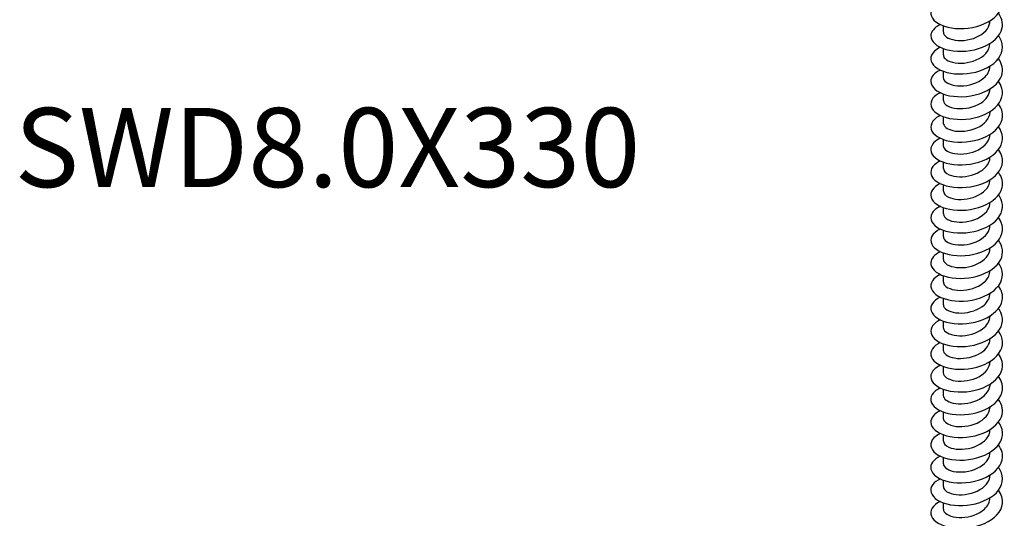
# Model space of a CAD drawing. Units: millimetres. Extents: x -34 to 77, y -663 to 0.
# Drawn here: x -34 to 75, y -503 to -447 of the extents above; entities that cross this region are included whole.
import ezdxf

# ---------------------------------------------------------------- set-up
doc = ezdxf.new("R2010")
doc.units = ezdxf.units.MM
doc.styles.get("Standard").update_dxf_attribs({"font": 'arial_1.ttf'})

# ---------------------------------------------------------------- blocks, each defined once
blk = doc.blocks.new('SWD80X330-ISO')
at = {"layer": ''}
for p, q in [((2.6, 81.49), (2.6, 81.48)), ((-2.6, 80.92), (-2.6, 80.21)), ((-2.6, 78.39), (-2.6, 77.68)), ((2.6, 78.96), (2.6, 78.95)), ((-2.6, 75.86), (-2.6, 75.15)), ((2.6, 76.43), (2.6, 76.42)), ((2.6, 73.9), (2.6, 73.88)), ((-2.6, 73.33), (-2.6, 72.62)), ((2.6, 71.37), (2.6, 71.35)), ((-2.6, 70.8), (-2.6, 70.09)), ((-2.6, 68.26), (-2.6, 67.56)), ((2.6, 68.83), (2.6, 68.82)), ((2.6, 66.3), (2.6, 66.29)), ((-2.6, 65.73), (-2.6, 65.03)), ((2.6, 63.77), (2.6, 63.76)), ((-2.6, 63.2), (-2.6, 62.49)), ((-2.6, 60.67), (-2.6, 59.96)), ((2.6, 61.24), (2.6, 61.23)), ((-2.6, 58.14), (-2.6, 57.43)), ((2.6, 58.71), (2.6, 58.7)), ((2.6, 56.18), (2.6, 56.17)), ((-2.6, 55.61), (-2.6, 54.9)), ((-2.6, 53.08), (-2.6, 52.37)), ((2.6, 53.65), (2.6, 53.64)), ((-2.6, 50.55), (-2.6, 49.84)), ((2.6, 51.12), (2.6, 51.1)), ((2.6, 48.59), (2.6, 48.57)), ((-2.6, 48.02), (-2.6, 47.31)), ((-2.6, 45.48), (-2.6, 44.78)), ((2.6, 46.05), (2.6, 46.04)), ((-2.6, 42.95), (-2.6, 42.25)), ((2.6, 43.52), (2.6, 43.51)), ((2.6, 40.99), (2.6, 40.98)), ((-2.6, 40.42), (-2.6, 39.71)), ((2.6, 38.46), (2.6, 38.45)), ((-2.6, 37.89), (-2.6, 37.18)), ((-2.6, 35.36), (-2.6, 34.65)), ((2.6, 35.93), (2.6, 35.92)), ((2.6, 33.4), (2.6, 33.39)), ((-2.6, 32.83), (-2.6, 32.12)), ((2.6, 30.87), (2.6, 30.86)), ((-2.6, 30.3), (-2.6, 29.59)), ((-2.6, 27.77), (-2.6, 27.06)), ((2.6, 28.34), (2.6, 28.32))]:
    blk.add_line(p, q, dxfattribs=at)
for points, knots in [([(-2.94, 83.59), (-3.13, 83.5), (-3.29, 83.4), (-3.43, 83.29), (-4.09, 82.79), (-4.17, 82.1), (-3.65, 81.56), (-3.13, 81.01), (-2.02, 80.63), (-0.77, 80.62), (0.48, 80.6), (1.84, 80.96), (2.77, 81.6), (3.69, 82.24), (4.15, 83.14), (3.96, 84), (3.89, 84.3), (3.75, 84.59), (3.54, 84.86)], [138.270491, 138.270491, 138.270491, 138.270491, 138.477024, 138.477024, 138.477024, 139.434963, 139.434963, 139.434963, 140.392591, 140.392591, 140.392591, 141.349909, 141.349909, 141.349909, 142.306921, 142.306921, 142.306921, 142.639423, 142.639423, 142.639423, 142.639423]), ([(-2.94, 81.06), (-3.6, 80.74), (-3.99, 80.28), (-4, 79.81), (-4.01, 79.2), (-3.37, 78.6), (-2.33, 78.3), (-1.29, 78), (0.12, 78.01), (1.33, 78.39), (2.54, 78.76), (3.51, 79.49), (3.85, 80.33), (4.12, 80.99), (4, 81.71), (3.54, 82.33)], [131.987306, 131.987306, 131.987306, 131.987306, 132.722662, 132.722662, 132.722662, 133.682538, 133.682538, 133.682538, 134.642084, 134.642084, 134.642084, 135.601303, 135.601303, 135.601303, 136.356238, 136.356238, 136.356238, 136.356238]), ([(-2.59, 80.21), (-2.59, 80.02), (-2.48, 79.83), (-2.25, 79.67), (-1.78, 79.35), (-0.86, 79.2), (0.06, 79.35), (0.99, 79.51), (1.88, 79.98), (2.31, 80.6), (2.5, 80.87), (2.59, 81.17), (2.59, 81.48)], [132.73229, 132.73229, 132.73229, 132.73229, 133.258954, 133.258954, 133.258954, 134.327771, 134.327771, 134.327771, 135.39618, 135.39618, 135.39618, 135.873882, 135.873882, 135.873882, 135.873882]), ([(-2.94, 78.53), (-3.2, 78.4), (-3.42, 78.26), (-3.59, 78.1), (-4.16, 77.56), (-4.12, 76.87), (-3.5, 76.35), (-2.87, 75.83), (-1.68, 75.51), (-0.41, 75.56), (0.87, 75.61), (2.19, 76.05), (3.03, 76.74), (3.87, 77.43), (4.19, 78.36), (3.88, 79.2), (3.8, 79.41), (3.69, 79.61), (3.54, 79.79)], [125.70412, 125.70412, 125.70412, 125.70412, 125.994001, 125.994001, 125.994001, 126.956281, 126.956281, 126.956281, 127.918208, 127.918208, 127.918208, 128.879785, 128.879785, 128.879785, 129.841016, 129.841016, 129.841016, 130.073053, 130.073053, 130.073053, 130.073053]), ([(-2.59, 77.68), (-2.59, 77.54), (-2.53, 77.4), (-2.41, 77.27), (-2.06, 76.92), (-1.21, 76.69), (-0.29, 76.78), (0.63, 76.86), (1.6, 77.26), (2.13, 77.84), (2.43, 78.17), (2.59, 78.56), (2.59, 78.95)], [126.449104, 126.449104, 126.449104, 126.449104, 126.837246, 126.837246, 126.837246, 127.908601, 127.908601, 127.908601, 128.979522, 128.979522, 128.979522, 129.590697, 129.590697, 129.590697, 129.590697]), ([(-2.94, 76), (-3.6, 75.68), (-4, 75.21), (-4, 74.74), (-4, 74.14), (-3.37, 73.54), (-2.35, 73.24), (-1.28, 72.93), (0.19, 72.95), (1.43, 73.36), (2.65, 73.76), (3.61, 74.53), (3.9, 75.4), (4.11, 76.03), (3.97, 76.69), (3.54, 77.26)], [119.420935, 119.420935, 119.420935, 119.420935, 120.163396, 120.163396, 120.163396, 121.10966, 121.10966, 121.10966, 122.101651, 122.101651, 122.101651, 123.085892, 123.085892, 123.085892, 123.789867, 123.789867, 123.789867, 123.789867]), ([(-2.6, 75.15), (-2.6, 75.06), (-2.58, 74.98), (-2.53, 74.9), (-2.31, 74.52), (-1.57, 74.22), (-0.68, 74.23), (0.22, 74.23), (1.24, 74.54), (1.88, 75.08), (2.34, 75.45), (2.59, 75.93), (2.59, 76.42)], [120.165919, 120.165919, 120.165919, 120.165919, 120.399755, 120.399755, 120.399755, 121.473807, 121.473807, 121.473807, 122.547398, 122.547398, 122.547398, 123.307512, 123.307512, 123.307512, 123.307512]), ([(-2.93, 73.47), (-3.3, 73.29), (-3.58, 73.08), (-3.76, 72.85), (-4.19, 72.29), (-4.01, 71.61), (-3.3, 71.14), (-2.58, 70.67), (-1.35, 70.41), (-0.09, 70.52), (1.17, 70.63), (2.43, 71.11), (3.19, 71.82), (3.95, 72.52), (4.19, 73.45), (3.82, 74.27), (3.75, 74.43), (3.66, 74.58), (3.54, 74.73)], [113.13775, 113.13775, 113.13775, 113.13775, 113.537039, 113.537039, 113.537039, 114.483935, 114.483935, 114.483935, 115.430739, 115.430739, 115.430739, 116.377451, 116.377451, 116.377451, 117.324073, 117.324073, 117.324073, 117.506682, 117.506682, 117.506682, 117.506682]), ([(-2.6, 72.62), (-2.6, 72.6), (-2.6, 72.57), (-2.59, 72.55), (-2.54, 72.16), (-1.93, 71.8), (-1.09, 71.71), (-0.24, 71.63), (0.82, 71.84), (1.56, 72.31), (2.2, 72.72), (2.59, 73.3), (2.6, 73.89)], [113.882734, 113.882734, 113.882734, 113.882734, 113.945513, 113.945513, 113.945513, 115.022425, 115.022425, 115.022425, 116.098849, 116.098849, 116.098849, 117.024326, 117.024326, 117.024326, 117.024326]), ([(-2.94, 70.94), (-2.99, 70.92), (-3.03, 70.89), (-3.08, 70.87), (-3.88, 70.43), (-4.19, 69.77), (-3.87, 69.19), (-3.55, 68.61), (-2.62, 68.14), (-1.44, 68), (-0.27, 67.87), (1.13, 68.08), (2.19, 68.6), (3.24, 69.13), (3.94, 69.96), (4, 70.81), (4.03, 71.29), (3.86, 71.77), (3.54, 72.2)], [106.854564, 106.854564, 106.854564, 106.854564, 106.906118, 106.906118, 106.906118, 107.853681, 107.853681, 107.853681, 108.801146, 108.801146, 108.801146, 109.748515, 109.748515, 109.748515, 110.695788, 110.695788, 110.695788, 111.223497, 111.223497, 111.223497, 111.223497]), ([(-2.6, 70.09), (-2.59, 69.75), (-2.19, 69.41), (-1.53, 69.25), (-0.77, 69.08), (0.31, 69.17), (1.15, 69.56), (1.99, 69.95), (2.57, 70.61), (2.6, 71.3), (2.6, 71.32), (2.6, 71.33), (2.6, 71.35)], [107.599548, 107.599548, 107.599548, 107.599548, 108.539934, 108.539934, 108.539934, 109.630126, 109.630126, 109.630126, 110.7118, 110.7118, 110.7118, 110.741141, 110.741141, 110.741141, 110.741141]), ([(-2.94, 68.4), (-3.51, 68.12), (-3.89, 67.74), (-3.98, 67.33), (-4.11, 66.73), (-3.59, 66.11), (-2.65, 65.75), (-1.7, 65.4), (-0.34, 65.32), (0.89, 65.61), (2.13, 65.9), (3.2, 66.55), (3.69, 67.35), (4.14, 68.09), (4.08, 68.95), (3.54, 69.67)], [100.571379, 100.571379, 100.571379, 100.571379, 101.216084, 101.216084, 101.216084, 102.164245, 102.164245, 102.164245, 103.112304, 103.112304, 103.112304, 104.060263, 104.060263, 104.060263, 104.940311, 104.940311, 104.940311, 104.940311]), ([(-2.6, 67.56), (-2.59, 67.27), (-2.32, 66.99), (-1.85, 66.82), (-1.21, 66.58), (-0.2, 66.57), (0.68, 66.85), (1.56, 67.13), (2.29, 67.7), (2.52, 68.35), (2.57, 68.5), (2.6, 68.66), (2.6, 68.82)], [101.316363, 101.316363, 101.316363, 101.316363, 102.096258, 102.096258, 102.096258, 103.152128, 103.152128, 103.152128, 104.207873, 104.207873, 104.207873, 104.457956, 104.457956, 104.457956, 104.457956]), ([(-2.94, 65.87), (-3.2, 65.75), (-3.42, 65.6), (-3.59, 65.44), (-4.15, 64.92), (-4.12, 64.23), (-3.53, 63.72), (-2.93, 63.2), (-1.77, 62.87), (-0.52, 62.9), (0.73, 62.93), (2.06, 63.33), (2.92, 63.99), (3.78, 64.65), (4.17, 65.56), (3.92, 66.4), (3.85, 66.66), (3.72, 66.91), (3.54, 67.14)], [94.288194, 94.288194, 94.288194, 94.288194, 94.576063, 94.576063, 94.576063, 95.524953, 95.524953, 95.524953, 96.473736, 96.473736, 96.473736, 97.422414, 97.422414, 97.422414, 98.370987, 98.370987, 98.370987, 98.657126, 98.657126, 98.657126, 98.657126]), ([(-2.59, 65.03), (-2.59, 64.76), (-2.36, 64.5), (-1.95, 64.32), (-1.34, 64.07), (-0.35, 64.02), (0.54, 64.28), (1.44, 64.53), (2.21, 65.07), (2.48, 65.72), (2.56, 65.91), (2.6, 66.1), (2.59, 66.29)], [95.033178, 95.033178, 95.033178, 95.033178, 95.758361, 95.758361, 95.758361, 96.815001, 96.815001, 96.815001, 97.871509, 97.871509, 97.871509, 98.17477, 98.17477, 98.17477, 98.17477]), ([(-2.94, 63.34), (-3.73, 62.96), (-4.12, 62.38), (-3.97, 61.83), (-3.8, 61.23), (-3, 60.69), (-1.89, 60.48), (-0.77, 60.26), (0.64, 60.37), (1.77, 60.83), (2.91, 61.28), (3.74, 62.06), (3.95, 62.9), (4.09, 63.48), (3.93, 64.08), (3.54, 64.61)], [88.005009, 88.005009, 88.005009, 88.005009, 88.880457, 88.880457, 88.880457, 89.829998, 89.829998, 89.829998, 90.779429, 90.779429, 90.779429, 91.728751, 91.728751, 91.728751, 92.373941, 92.373941, 92.373941, 92.373941]), ([(-2.59, 62.5), (-2.59, 62.25), (-2.4, 62.01), (-2.04, 61.84), (-1.48, 61.56), (-0.51, 61.48), (0.39, 61.71), (1.3, 61.93), (2.11, 62.45), (2.43, 63.08), (2.54, 63.3), (2.6, 63.53), (2.59, 63.76)], [88.749992, 88.749992, 88.749992, 88.749992, 89.415728, 89.415728, 89.415728, 90.473171, 90.473171, 90.473171, 91.530478, 91.530478, 91.530478, 91.891585, 91.891585, 91.891585, 91.891585]), ([(-2.93, 60.81), (-3.39, 60.59), (-3.73, 60.31), (-3.89, 59.99), (-4.19, 59.41), (-3.85, 58.75), (-3.02, 58.32), (-2.19, 57.9), (-0.89, 57.72), (0.37, 57.92), (1.63, 58.11), (2.82, 58.68), (3.46, 59.44), (4.09, 60.2), (4.17, 61.14), (3.65, 61.93), (3.62, 61.98), (3.58, 62.03), (3.54, 62.08)], [81.721823, 81.721823, 81.721823, 81.721823, 82.230516, 82.230516, 82.230516, 83.18085, 83.18085, 83.18085, 84.131069, 84.131069, 84.131069, 85.081173, 85.081173, 85.081173, 86.031163, 86.031163, 86.031163, 86.090756, 86.090756, 86.090756, 86.090756]), ([(-2.59, 59.96), (-2.59, 59.74), (-2.44, 59.52), (-2.14, 59.36), (-1.63, 59.06), (-0.68, 58.95), (0.23, 59.14), (1.14, 59.33), (1.99, 59.82), (2.37, 60.44), (2.52, 60.69), (2.59, 60.96), (2.59, 61.23)], [82.466807, 82.466807, 82.466807, 82.466807, 83.068149, 83.068149, 83.068149, 84.126431, 84.126431, 84.126431, 85.184571, 85.184571, 85.184571, 85.6084, 85.6084, 85.6084, 85.6084]), ([(-2.94, 58.28), (-3.06, 58.22), (-3.18, 58.16), (-3.28, 58.09), (-4.01, 57.62), (-4.19, 56.94), (-3.77, 56.38), (-3.34, 55.82), (-2.31, 55.39), (-1.1, 55.32), (0.12, 55.24), (1.5, 55.53), (2.5, 56.12), (3.49, 56.7), (4.06, 57.57), (3.99, 58.43), (3.96, 58.81), (3.8, 59.2), (3.54, 59.55)], [75.438638, 75.438638, 75.438638, 75.438638, 75.574889, 75.574889, 75.574889, 76.52605, 76.52605, 76.52605, 77.477091, 77.477091, 77.477091, 78.428012, 78.428012, 78.428012, 79.378815, 79.378815, 79.378815, 79.80757, 79.80757, 79.80757, 79.80757]), ([(-2.59, 57.43), (-2.59, 57.24), (-2.47, 57.04), (-2.24, 56.89), (-1.78, 56.57), (-0.87, 56.42), (0.05, 56.57), (0.97, 56.73), (1.86, 57.18), (2.29, 57.79), (2.49, 58.07), (2.59, 58.39), (2.59, 58.7)], [76.183622, 76.183622, 76.183622, 76.183622, 76.715415, 76.715415, 76.715415, 77.774571, 77.774571, 77.774571, 78.833579, 78.833579, 78.833579, 79.325215, 79.325215, 79.325215, 79.325215]), ([(-2.94, 55.75), (-3.57, 55.44), (-3.96, 55), (-4, 54.55), (-4.04, 53.95), (-3.44, 53.34), (-2.43, 53.02), (-1.43, 52.7), (-0.04, 52.69), (1.17, 53.03), (2.39, 53.37), (3.39, 54.07), (3.8, 54.89), (4.13, 55.59), (4.03, 56.36), (3.54, 57.02)], [69.155453, 69.155453, 69.155453, 69.155453, 69.865356, 69.865356, 69.865356, 70.817254, 70.817254, 70.817254, 71.769027, 71.769027, 71.769027, 72.720677, 72.720677, 72.720677, 73.524385, 73.524385, 73.524385, 73.524385]), ([(-2.59, 54.9), (-2.59, 54.73), (-2.51, 54.57), (-2.33, 54.42), (-1.93, 54.09), (-1.06, 53.9), (-0.14, 54.01), (0.78, 54.13), (1.7, 54.55), (2.2, 55.14), (2.46, 55.45), (2.59, 55.81), (2.59, 56.17)], [69.900437, 69.900437, 69.900437, 69.900437, 70.357314, 70.357314, 70.357314, 71.417379, 71.417379, 71.417379, 72.47729, 72.47729, 72.47729, 73.042029, 73.042029, 73.042029, 73.042029]), ([(-2.94, 53.22), (-3.23, 53.08), (-3.48, 52.91), (-3.65, 52.72), (-4.17, 52.18), (-4.09, 51.5), (-3.44, 50.99), (-2.8, 50.49), (-1.6, 50.19), (-0.34, 50.25), (0.93, 50.32), (2.23, 50.76), (3.05, 51.44), (3.87, 52.13), (4.19, 53.05), (3.88, 53.89), (3.8, 54.1), (3.69, 54.29), (3.54, 54.48)], [62.872267, 62.872267, 62.872267, 62.872267, 63.198521, 63.198521, 63.198521, 64.151311, 64.151311, 64.151311, 65.103972, 65.103972, 65.103972, 66.056504, 66.056504, 66.056504, 67.008907, 67.008907, 67.008907, 67.2412, 67.2412, 67.2412, 67.2412]), ([(-2.59, 52.37), (-2.6, 52.23), (-2.54, 52.09), (-2.42, 51.97), (-2.08, 51.62), (-1.26, 51.39), (-0.35, 51.46), (0.57, 51.53), (1.53, 51.91), (2.08, 52.48), (2.41, 52.82), (2.59, 53.23), (2.59, 53.64)], [63.617251, 63.617251, 63.617251, 63.617251, 63.993631, 63.993631, 63.993631, 65.054641, 65.054641, 65.054641, 66.115492, 66.115492, 66.115492, 66.758844, 66.758844, 66.758844, 66.758844]), ([(-2.94, 50.69), (-3.74, 50.3), (-4.13, 49.71), (-3.96, 49.15), (-3.77, 48.55), (-2.95, 48.01), (-1.82, 47.81), (-0.69, 47.6), (0.72, 47.73), (1.85, 48.2), (2.98, 48.67), (3.79, 49.46), (3.96, 50.32), (4.07, 50.87), (3.92, 51.45), (3.54, 51.95)], [56.589082, 56.589082, 56.589082, 56.589082, 57.479015, 57.479015, 57.479015, 58.432599, 58.432599, 58.432599, 59.386048, 59.386048, 59.386048, 60.339365, 60.339365, 60.339365, 60.958014, 60.958014, 60.958014, 60.958014]), ([(-2.59, 49.84), (-2.6, 49.73), (-2.56, 49.63), (-2.49, 49.53), (-2.23, 49.16), (-1.46, 48.89), (-0.56, 48.92), (0.33, 48.95), (1.33, 49.27), (1.94, 49.81), (2.36, 50.18), (2.59, 50.64), (2.59, 51.1)], [57.334066, 57.334066, 57.334066, 57.334066, 57.624152, 57.624152, 57.624152, 58.686143, 58.686143, 58.686143, 59.747969, 59.747969, 59.747969, 60.475659, 60.475659, 60.475659, 60.475659]), ([(-2.93, 48.15), (-3.38, 47.94), (-3.71, 47.67), (-3.87, 47.36), (-4.19, 46.78), (-3.87, 46.11), (-3.05, 45.68), (-2.23, 45.25), (-0.92, 45.07), (0.35, 45.26), (1.62, 45.45), (2.81, 46.02), (3.45, 46.78), (4.1, 47.54), (4.17, 48.48), (3.64, 49.28), (3.61, 49.33), (3.58, 49.38), (3.54, 49.42)], [50.305897, 50.305897, 50.305897, 50.305897, 50.800116, 50.800116, 50.800116, 51.754658, 51.754658, 51.754658, 52.709061, 52.709061, 52.709061, 53.663326, 53.663326, 53.663326, 54.617453, 54.617453, 54.617453, 54.674829, 54.674829, 54.674829, 54.674829]), ([(-2.6, 47.31), (-2.6, 47.24), (-2.58, 47.16), (-2.55, 47.09), (-2.37, 46.71), (-1.67, 46.41), (-0.79, 46.39), (0.08, 46.37), (1.11, 46.64), (1.78, 47.15), (2.29, 47.54), (2.59, 48.06), (2.6, 48.57)], [51.050881, 51.050881, 51.050881, 51.050881, 51.248658, 51.248658, 51.248658, 52.311667, 52.311667, 52.311667, 53.374504, 53.374504, 53.374504, 54.192473, 54.192473, 54.192473, 54.192473]), ([(-2.94, 45.63), (-3.02, 45.59), (-3.1, 45.54), (-3.18, 45.5), (-3.95, 45.05), (-4.2, 44.37), (-3.82, 43.79), (-3.44, 43.22), (-2.44, 42.77), (-1.23, 42.67), (-0.02, 42.57), (1.38, 42.83), (2.4, 43.4), (3.42, 43.97), (4.03, 44.83), (4, 45.7), (3.98, 46.11), (3.82, 46.52), (3.54, 46.89)], [44.022711, 44.022711, 44.022711, 44.022711, 44.114361, 44.114361, 44.114361, 45.069898, 45.069898, 45.069898, 46.025291, 46.025291, 46.025291, 46.98054, 46.98054, 46.98054, 47.935647, 47.935647, 47.935647, 48.391644, 48.391644, 48.391644, 48.391644]), ([(-2.6, 44.78), (-2.6, 44.74), (-2.6, 44.7), (-2.59, 44.67), (-2.5, 44.28), (-1.88, 43.94), (-1.03, 43.87), (-0.18, 43.8), (0.86, 44.02), (1.59, 44.48), (2.21, 44.89), (2.59, 45.46), (2.6, 46.04)], [44.767695, 44.767695, 44.767695, 44.767695, 44.86693, 44.86693, 44.86693, 45.930994, 45.930994, 45.930994, 46.994879, 46.994879, 46.994879, 47.909288, 47.909288, 47.909288, 47.909288]), ([(-2.93, 43.09), (-3.51, 42.82), (-3.89, 42.43), (-3.98, 42.03), (-4.11, 41.43), (-3.6, 40.79), (-2.64, 40.44), (-1.68, 40.08), (-0.31, 40.01), (0.93, 40.31), (2.17, 40.61), (3.24, 41.28), (3.72, 42.09), (4.14, 42.82), (4.07, 43.66), (3.54, 44.36)], [37.739526, 37.739526, 37.739526, 37.739526, 38.378063, 38.378063, 38.378063, 39.334483, 39.334483, 39.334483, 40.290753, 40.290753, 40.290753, 41.246875, 41.246875, 41.246875, 42.108458, 42.108458, 42.108458, 42.108458]), ([(-2.6, 42.25), (-2.6, 41.86), (-2.07, 41.48), (-1.27, 41.36), (-0.47, 41.25), (0.58, 41.4), (1.37, 41.82), (2.12, 42.23), (2.6, 42.87), (2.6, 43.51)], [38.48451, 38.48451, 38.48451, 38.48451, 39.543902, 39.543902, 39.543902, 40.608872, 40.608872, 40.608872, 41.626103, 41.626103, 41.626103, 41.626103]), ([(-2.94, 40.56), (-3.14, 40.47), (-3.32, 40.36), (-3.47, 40.24), (-4.1, 39.73), (-4.17, 39.04), (-3.63, 38.5), (-3.09, 37.96), (-1.97, 37.59), (-0.71, 37.59), (0.55, 37.58), (1.9, 37.95), (2.81, 38.6), (3.72, 39.25), (4.16, 40.15), (3.95, 41.01), (3.88, 41.29), (3.74, 41.57), (3.54, 41.83)], [31.456341, 31.456341, 31.456341, 31.456341, 31.678896, 31.678896, 31.678896, 32.636379, 32.636379, 32.636379, 33.593707, 33.593707, 33.593707, 34.550882, 34.550882, 34.550882, 35.507905, 35.507905, 35.507905, 35.825273, 35.825273, 35.825273, 35.825273]), ([(-2.6, 39.71), (-2.59, 39.37), (-2.18, 39.03), (-1.51, 38.88), (-0.76, 38.71), (0.28, 38.8), (1.12, 39.17), (1.95, 39.54), (2.54, 40.19), (2.6, 40.86), (2.6, 40.9), (2.6, 40.94), (2.6, 40.98)], [32.201325, 32.201325, 32.201325, 32.201325, 33.150167, 33.150167, 33.150167, 34.21626, 34.21626, 34.21626, 35.282164, 35.282164, 35.282164, 35.342917, 35.342917, 35.342917, 35.342917]), ([(-2.94, 38.03), (-3.62, 37.7), (-4.01, 37.22), (-4, 36.74), (-3.98, 36.13), (-3.31, 35.54), (-2.26, 35.25), (-1.2, 34.96), (0.21, 34.99), (1.4, 35.38), (2.6, 35.77), (3.55, 36.51), (3.87, 37.35), (4.12, 38), (3.99, 38.7), (3.54, 39.3)], [25.173155, 25.173155, 25.173155, 25.173155, 25.93072, 25.93072, 25.93072, 26.889144, 26.889144, 26.889144, 27.847409, 27.847409, 27.847409, 28.805516, 28.805516, 28.805516, 29.542088, 29.542088, 29.542088, 29.542088]), ([(-2.6, 37.18), (-2.59, 36.88), (-2.28, 36.58), (-1.75, 36.41), (-1.07, 36.19), (-0.04, 36.21), (0.84, 36.53), (1.71, 36.84), (2.4, 37.45), (2.56, 38.12), (2.59, 38.23), (2.6, 38.34), (2.6, 38.45)], [25.918139, 25.918139, 25.918139, 25.918139, 26.749563, 26.749563, 26.749563, 27.816817, 27.816817, 27.816817, 28.883875, 28.883875, 28.883875, 29.059732, 29.059732, 29.059732, 29.059732]), ([(-2.94, 35.5), (-3.23, 35.36), (-3.48, 35.19), (-3.66, 35), (-4.18, 34.46), (-4.09, 33.77), (-3.43, 33.26), (-2.77, 32.76), (-1.55, 32.46), (-0.28, 32.54), (1, 32.61), (2.3, 33.07), (3.11, 33.77), (3.91, 34.48), (4.2, 35.41), (3.85, 36.25), (3.77, 36.43), (3.67, 36.6), (3.54, 36.77)], [18.88997, 18.88997, 18.88997, 18.88997, 19.217242, 19.217242, 19.217242, 20.176799, 20.176799, 20.176799, 21.136192, 21.136192, 21.136192, 22.095421, 22.095421, 22.095421, 23.054488, 23.054488, 23.054488, 23.258902, 23.258902, 23.258902, 23.258902]), ([(-2.59, 34.65), (-2.59, 34.39), (-2.37, 34.14), (-1.98, 33.96), (-1.38, 33.7), (-0.38, 33.65), (0.53, 33.9), (1.43, 34.15), (2.21, 34.7), (2.49, 35.36), (2.56, 35.54), (2.6, 35.73), (2.59, 35.92)], [19.634954, 19.634954, 19.634954, 19.634954, 20.341863, 20.341863, 20.341863, 21.410315, 21.410315, 21.410315, 22.478566, 22.478566, 22.478566, 22.776547, 22.776547, 22.776547, 22.776547]), ([(-2.94, 32.97), (-3.7, 32.6), (-4.1, 32.04), (-3.98, 31.51), (-3.84, 30.9), (-3.06, 30.34), (-1.94, 30.11), (-0.82, 29.88), (0.61, 29.99), (1.76, 30.45), (2.91, 30.9), (3.75, 31.69), (3.95, 32.55), (4.08, 33.12), (3.93, 33.71), (3.54, 34.23)], [12.606785, 12.606785, 12.606785, 12.606785, 13.456409, 13.456409, 13.456409, 14.416967, 14.416967, 14.416967, 15.377357, 15.377357, 15.377357, 16.337578, 16.337578, 16.337578, 16.975717, 16.975717, 16.975717, 16.975717]), ([(-2.59, 32.12), (-2.59, 31.91), (-2.45, 31.7), (-2.18, 31.54), (-1.68, 31.23), (-0.73, 31.1), (0.19, 31.29), (1.12, 31.47), (1.98, 31.96), (2.37, 32.59), (2.52, 32.84), (2.59, 33.12), (2.59, 33.39)], [13.351769, 13.351769, 13.351769, 13.351769, 13.926833, 13.926833, 13.926833, 14.996524, 14.996524, 14.996524, 16.066005, 16.066005, 16.066005, 16.493361, 16.493361, 16.493361, 16.493361]), ([(-2.93, 30.44), (-3.3, 30.26), (-3.59, 30.05), (-3.77, 29.81), (-4.2, 29.24), (-4, 28.55), (-3.25, 28.08), (-2.51, 27.61), (-1.24, 27.36), (0.05, 27.5), (1.33, 27.64), (2.59, 28.16), (3.31, 28.9), (4.03, 29.64), (4.19, 30.59), (3.74, 31.41), (3.68, 31.51), (3.62, 31.61), (3.54, 31.7)], [6.3236, 6.3236, 6.3236, 6.3236, 6.727703, 6.727703, 6.727703, 7.689466, 7.689466, 7.689466, 8.651054, 8.651054, 8.651054, 9.612469, 9.612469, 9.612469, 10.573711, 10.573711, 10.573711, 10.692532, 10.692532, 10.692532, 10.692532]), ([(-2.59, 29.59), (-2.59, 29.43), (-2.52, 29.27), (-2.36, 29.13), (-1.97, 28.79), (-1.09, 28.59), (-0.17, 28.7), (0.76, 28.81), (1.7, 29.23), (2.2, 29.83), (2.46, 30.14), (2.59, 30.5), (2.59, 30.86)], [7.068583, 7.068583, 7.068583, 7.068583, 7.504242, 7.504242, 7.504242, 8.575209, 8.575209, 8.575209, 9.64596, 9.64596, 9.64596, 10.210176, 10.210176, 10.210176, 10.210176]), ([(-2.94, 27.91), (-3.78, 27.51), (-4.16, 26.87), (-3.93, 26.29), (-3.7, 25.71), (-2.85, 25.19), (-1.7, 25.01), (-0.54, 24.82), (0.88, 24.99), (2, 25.48), (3.11, 25.98), (3.88, 26.81), (3.99, 27.68), (4.05, 28.19), (3.89, 28.71), (3.54, 29.17)], [0.040414, 0.040414, 0.040414, 0.040414, 0.96908, 0.96908, 0.96908, 1.916243, 1.916243, 1.916243, 2.87889, 2.87889, 2.87889, 3.841359, 3.841359, 3.841359, 4.409347, 4.409347, 4.409347, 4.409347]), ([(-2.59, 27.06), (-2.6, 26.95), (-2.56, 26.85), (-2.49, 26.75), (-2.23, 26.38), (-1.45, 26.11), (-0.54, 26.14), (0.37, 26.17), (1.37, 26.51), (1.97, 27.06), (2.37, 27.43), (2.59, 27.88), (2.59, 28.32)], [0.785398, 0.785398, 0.785398, 0.785398, 1.072507, 1.072507, 1.072507, 2.146135, 2.146135, 2.146135, 3.218196, 3.218196, 3.218196, 3.926991, 3.926991, 3.926991, 3.926991])]:
    blk.add_open_spline(points, degree=3, knots=knots, dxfattribs=at)

msp = doc.modelspace()

# ---------------------------------------------------------------- block references
msp.add_blockref('SWD80X330-ISO', (71.22, -528.65))

# ---------------------------------------------------------------- texts
at = {"insert": (0, -462.43), "char_height": 8.829, "attachment_point": 5}
msp.add_mtext('SWD8.0X330', dxfattribs=at)

doc.saveas('drawing.dxf')
